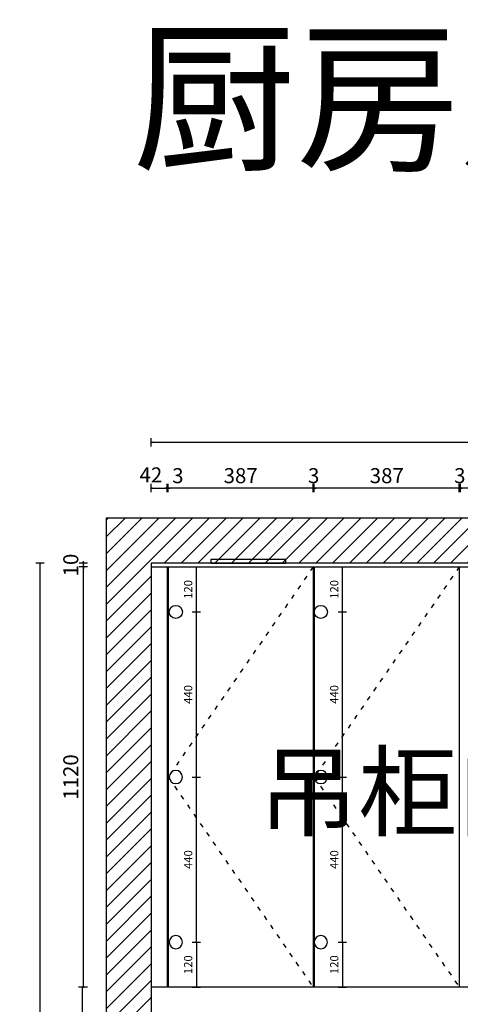
# Model space of a CAD drawing. Units: millimetres. Extents: x 197402 to 235832, y -121564 to -115126.
# Drawn here: x 227927 to 229102, y -117750 to -115126 of the extents above; entities that cross this region are included whole.
import ezdxf

# ---------------------------------------------------------------- set-up
doc = ezdxf.new("R2010")
doc.units = ezdxf.units.MM
doc.linetypes.add('3号线', pattern=[30, 12, -18])
doc.layers.get('Defpoints').update_dxf_attribs({"color": 251})
doc.styles.add('t', font='simhei.ttf')
doc.styles.add('YQ_DIM', font='SUPEROS.SHX', dxfattribs={"width": 0.8, "bigfont": 'HZDX.SHX'})
doc.styles.add('ZB_宋体', font='txt')
doc.styles.add('黑体', font='simhei.ttf')
doc.dimstyles.new('3切角', dxfattribs={"dimtxt": 22, "dimasz": 1, "dimexe": 11, "dimexo": 11, "dimgap": 8, "dimtad": 1, "dimdec": 0, "dimdsep": 46, "dimtxsty": 'ZB_宋体', "dimcen": 2.5, "dimdle": 40, "dimclrd": 251, "dimclre": 251, "dimclrt": 251, "dimadec": 0, "dimazin": 0, "dimtfac": 1, "dimtdec": 0, "dimtix": 1, "dimtmove": 2, "dimatfit": 3, "dimldrblk": 'DOT', "dimfxl": 11, "dimfxlon": 1, "dimarcsym": 0})
doc.dimstyles.new('HS标注', dxfattribs={"dimtxt": 40, "dimasz": 5, "dimexe": 11, "dimexo": 11, "dimgap": 8, "dimtad": 1, "dimdec": 0, "dimdsep": 46, "dimtxsty": 't', "dimblk": 'ARCHTICK', "dimcen": -30, "dimclrd": 8, "dimclre": 8, "dimclrt": 8, "dimadec": 0, "dimazin": 0, "dimtfac": 1, "dimtdec": 0, "dimtix": 1, "dimtmove": 2, "dimatfit": 3, "dimfxl": 11, "dimfxlon": 1, "dimarcsym": 0})

# ---------------------------------------------------------------- blocks, each defined once
blk = doc.blocks.new('GFD231GDF321G65DF4')
at = {"ltscale": 3}
h = blk.add_hatch(dxfattribs=at)
h.set_pattern_fill('ANSI31', color=251, scale=10)
h.paths.add_polyline_path([(248408.3, -107740.4), (248408.3, -107695.4), (248548.3, -107695.4), (248548.3, -107740.4), (248598.3, -107740.4), (248598.3, -107620.4), (245718.3, -107620.4), (245718.3, -110470.4), (245838.3, -110470.4), (245838.3, -107740.4)])
at = {"color": 251, "ltscale": 3}
for p, q in [((245718.3, -107620.4), (245718.3, -110470.4)), ((248598.3, -107620.4), (245718.3, -107620.4)), ((245838.3, -107740.4), (245838.3, -110470.4)), ((248408.3, -107740.4), (245838.3, -107740.4))]:
    blk.add_line(p, q, dxfattribs=at)
at = {"color": 1, "ltscale": 3}
blk.add_lwpolyline([(245997.2, -107740.4), (246197.2, -107740.4), (246197.2, -107730.4), (245997.2, -107730.4)], close=True, dxfattribs=at)
blk = doc.blocks.new('_ArchTick')
at = {"color": 0, "linetype": 'ByBlock', "const_width": 0.15}
blk.add_lwpolyline([(-0.5, -0.5), (0.5, 0.5)], dxfattribs=at)
blk = doc.blocks.new('*D332')
at = {"color": 8, "lineweight": -2, "ltscale": 3, "transparency": 16777216}
for p, q in [((228278.2, -116384.9), (228278.2, -116362.9)), ((228278.2, -116373.9), (228320.2, -116373.9)), ((228320.2, -116384.9), (228320.2, -116362.9))]:
    blk.add_line(p, q, dxfattribs=at)
at = {"layer": 'Defpoints', "color": 0, "ltscale": 3, "transparency": 16777216}
for p in [(228320.2, -116373.9), (228278.2, -116583.9), (228320.2, -116583.9)]:
    blk.add_point(p, dxfattribs=at)
at = {"color": 8, "lineweight": -2, "ltscale": 3, "transparency": 16777216, "xscale": 5, "yscale": 5, "zscale": 5, "rotation": 180}
blk.add_blockref('_ArchTick', (228278.2, -116373.9), dxfattribs=at)
at = {"color": 8, "lineweight": -2, "ltscale": 3, "transparency": 16777216, "xscale": 5, "yscale": 5, "zscale": 5}
blk.add_blockref('_ArchTick', (228320.2, -116373.9), dxfattribs=at)
at = {"color": 8, "ltscale": 3, "transparency": 16777216, "insert": (228277, -116343.9), "char_height": 40, "attachment_point": 5, "style": 't'}
blk.add_mtext('42', dxfattribs=at)
blk = doc.blocks.new('*D333')
at = {"color": 8, "lineweight": -2, "ltscale": 3, "transparency": 16777216}
for p, q in [((228320.2, -116373.9), (228315.2, -116373.9)), ((228320.2, -116384.9), (228320.2, -116362.9)), ((228323.2, -116373.9), (228320.2, -116373.9)), ((228323.2, -116384.9), (228323.2, -116362.9)), ((228323.2, -116373.9), (228328.2, -116373.9))]:
    blk.add_line(p, q, dxfattribs=at)
at = {"layer": 'Defpoints', "color": 0, "ltscale": 3, "transparency": 16777216}
for p in [(228320.2, -116373.9), (228320.2, -116583.9), (228323.2, -116583.9)]:
    blk.add_point(p, dxfattribs=at)
at = {"color": 8, "lineweight": -2, "ltscale": 3, "transparency": 16777216, "xscale": 5, "yscale": 5, "zscale": 5}
blk.add_blockref('_ArchTick', (228320.2, -116373.9), dxfattribs=at)
at = {"color": 8, "lineweight": -2, "ltscale": 3, "transparency": 16777216, "xscale": 5, "yscale": 5, "zscale": 5, "rotation": 180}
blk.add_blockref('_ArchTick', (228323.2, -116373.9), dxfattribs=at)
at = {"color": 8, "ltscale": 3, "transparency": 16777216, "insert": (228349, -116345.9), "char_height": 40, "attachment_point": 5, "style": 't'}
blk.add_mtext('3', dxfattribs=at)
blk = doc.blocks.new('*D334')
at = {"color": 8, "lineweight": -2, "ltscale": 3, "transparency": 16777216}
for p, q in [((228323.2, -116384.9), (228323.2, -116362.9)), ((228709.8, -116373.9), (228323.2, -116373.9)), ((228709.8, -116384.9), (228709.8, -116362.9))]:
    blk.add_line(p, q, dxfattribs=at)
at = {"layer": 'Defpoints', "color": 0, "ltscale": 3, "transparency": 16777216}
for p in [(228323.2, -116373.9), (228323.2, -116583.9), (228709.8, -116583.9)]:
    blk.add_point(p, dxfattribs=at)
at = {"color": 8, "lineweight": -2, "ltscale": 3, "transparency": 16777216, "xscale": 5, "yscale": 5, "zscale": 5, "rotation": 180}
blk.add_blockref('_ArchTick', (228323.2, -116373.9), dxfattribs=at)
at = {"color": 8, "lineweight": -2, "ltscale": 3, "transparency": 16777216, "xscale": 5, "yscale": 5, "zscale": 5}
blk.add_blockref('_ArchTick', (228709.8, -116373.9), dxfattribs=at)
at = {"color": 8, "ltscale": 3, "transparency": 16777216, "insert": (228516.5, -116345.9), "char_height": 40, "attachment_point": 5, "style": 't'}
blk.add_mtext('387', dxfattribs=at)
blk = doc.blocks.new('*D335')
at = {"color": 8, "lineweight": -2, "ltscale": 3, "transparency": 16777216}
for p, q in [((228709.8, -116373.9), (228704.8, -116373.9)), ((228709.8, -116384.9), (228709.8, -116362.9)), ((228712.8, -116373.9), (228709.8, -116373.9)), ((228712.8, -116384.9), (228712.8, -116362.9)), ((228712.8, -116373.9), (228717.8, -116373.9))]:
    blk.add_line(p, q, dxfattribs=at)
at = {"layer": 'Defpoints', "color": 0, "ltscale": 3, "transparency": 16777216}
for p in [(228709.8, -116373.9), (228709.8, -116583.9), (228712.8, -116583.9)]:
    blk.add_point(p, dxfattribs=at)
at = {"color": 8, "lineweight": -2, "ltscale": 3, "transparency": 16777216, "xscale": 5, "yscale": 5, "zscale": 5}
blk.add_blockref('_ArchTick', (228709.8, -116373.9), dxfattribs=at)
at = {"color": 8, "lineweight": -2, "ltscale": 3, "transparency": 16777216, "xscale": 5, "yscale": 5, "zscale": 5, "rotation": 180}
blk.add_blockref('_ArchTick', (228712.8, -116373.9), dxfattribs=at)
at = {"color": 8, "ltscale": 3, "transparency": 16777216, "insert": (228711.3, -116345.9), "char_height": 40, "attachment_point": 5, "style": 't'}
blk.add_mtext('3', dxfattribs=at)
blk = doc.blocks.new('*D336')
at = {"color": 8, "lineweight": -2, "ltscale": 3, "transparency": 16777216}
for p, q in [((228712.8, -116384.9), (228712.8, -116362.9)), ((229099.5, -116373.9), (228712.8, -116373.9)), ((229099.5, -116384.9), (229099.5, -116362.9))]:
    blk.add_line(p, q, dxfattribs=at)
at = {"layer": 'Defpoints', "color": 0, "ltscale": 3, "transparency": 16777216}
for p in [(228712.8, -116373.9), (228712.8, -116583.9), (229099.5, -116583.9)]:
    blk.add_point(p, dxfattribs=at)
at = {"color": 8, "lineweight": -2, "ltscale": 3, "transparency": 16777216, "xscale": 5, "yscale": 5, "zscale": 5, "rotation": 180}
blk.add_blockref('_ArchTick', (228712.8, -116373.9), dxfattribs=at)
at = {"color": 8, "lineweight": -2, "ltscale": 3, "transparency": 16777216, "xscale": 5, "yscale": 5, "zscale": 5}
blk.add_blockref('_ArchTick', (229099.5, -116373.9), dxfattribs=at)
at = {"color": 8, "ltscale": 3, "transparency": 16777216, "insert": (228906.2, -116345.9), "char_height": 40, "attachment_point": 5, "style": 't'}
blk.add_mtext('387', dxfattribs=at)
blk = doc.blocks.new('*D337')
at = {"color": 8, "lineweight": -2, "ltscale": 3, "transparency": 16777216}
for p, q in [((229099.5, -116373.9), (229094.5, -116373.9)), ((229099.5, -116384.9), (229099.5, -116362.9)), ((229099.5, -116373.9), (229102.5, -116373.9)), ((229102.5, -116384.9), (229102.5, -116362.9)), ((229102.5, -116373.9), (229107.5, -116373.9))]:
    blk.add_line(p, q, dxfattribs=at)
at = {"layer": 'Defpoints', "color": 0, "ltscale": 3, "transparency": 16777216}
for p in [(229102.5, -116373.9), (229099.5, -116583.9), (229102.5, -116583.9)]:
    blk.add_point(p, dxfattribs=at)
at = {"color": 8, "lineweight": -2, "ltscale": 3, "transparency": 16777216, "xscale": 5, "yscale": 5, "zscale": 5}
blk.add_blockref('_ArchTick', (229099.5, -116373.9), dxfattribs=at)
at = {"color": 8, "lineweight": -2, "ltscale": 3, "transparency": 16777216, "xscale": 5, "yscale": 5, "zscale": 5, "rotation": 180}
blk.add_blockref('_ArchTick', (229102.5, -116373.9), dxfattribs=at)
at = {"color": 8, "ltscale": 3, "transparency": 16777216, "insert": (229101, -116345.9), "char_height": 40, "attachment_point": 5, "style": 't'}
blk.add_mtext('3', dxfattribs=at)
blk = doc.blocks.new('*D338')
at = {"color": 8, "lineweight": -2, "ltscale": 3, "transparency": 16777216}
for p, q in [((229102.5, -116384.9), (229102.5, -116362.9)), ((229489.2, -116373.9), (229102.5, -116373.9)), ((229489.2, -116384.9), (229489.2, -116362.9))]:
    blk.add_line(p, q, dxfattribs=at)
at = {"layer": 'Defpoints', "color": 0, "ltscale": 3, "transparency": 16777216}
for p in [(229102.5, -116373.9), (229102.5, -116583.9), (229489.2, -116583.9)]:
    blk.add_point(p, dxfattribs=at)
at = {"color": 8, "lineweight": -2, "ltscale": 3, "transparency": 16777216, "xscale": 5, "yscale": 5, "zscale": 5, "rotation": 180}
blk.add_blockref('_ArchTick', (229102.5, -116373.9), dxfattribs=at)
at = {"color": 8, "lineweight": -2, "ltscale": 3, "transparency": 16777216, "xscale": 5, "yscale": 5, "zscale": 5}
blk.add_blockref('_ArchTick', (229489.2, -116373.9), dxfattribs=at)
at = {"color": 8, "ltscale": 3, "transparency": 16777216, "insert": (229295.8, -116345.9), "char_height": 40, "attachment_point": 5, "style": 't'}
blk.add_mtext('387', dxfattribs=at)
blk = doc.blocks.new('*D349')
at = {"color": 8, "lineweight": -2, "ltscale": 3, "transparency": 16777216}
for p, q in [((228105.6, -117703.9), (228083.6, -117703.9)), ((228094.6, -118461.9), (228094.6, -117703.9)), ((228105.6, -118461.9), (228083.6, -118461.9))]:
    blk.add_line(p, q, dxfattribs=at)
at = {"layer": 'Defpoints', "color": 0, "ltscale": 3, "transparency": 16777216}
for p in [(228094.6, -117703.9), (228313.7, -117703.9), (228312.5, -118461.9)]:
    blk.add_point(p, dxfattribs=at)
at = {"color": 8, "lineweight": -2, "ltscale": 3, "transparency": 16777216, "xscale": 5, "yscale": 5, "zscale": 5}
for p, rotation in [((228094.6, -117703.9), 90), ((228094.6, -118461.9), 270)]:
    blk.add_blockref('_ArchTick', p, dxfattribs=dict(at, rotation=rotation))
at = {"color": 8, "ltscale": 3, "transparency": 16777216, "insert": (228066.6, -118082.9), "char_height": 40, "attachment_point": 5, "rotation": 90, "style": 't'}
blk.add_mtext('758', dxfattribs=at)
blk = doc.blocks.new('*D350')
at = {"color": 8, "lineweight": -2, "ltscale": 3, "transparency": 16777216}
for p, q in [((228107.9, -116583.9), (228085.9, -116583.9)), ((228096.9, -117703.9), (228096.9, -116583.9)), ((228107.9, -117703.9), (228085.9, -117703.9))]:
    blk.add_line(p, q, dxfattribs=at)
at = {"layer": 'Defpoints', "color": 0, "ltscale": 3, "transparency": 16777216}
for p in [(228096.9, -116583.9), (228278.2, -116583.9), (228313.7, -117703.9)]:
    blk.add_point(p, dxfattribs=at)
at = {"color": 8, "lineweight": -2, "ltscale": 3, "transparency": 16777216, "xscale": 5, "yscale": 5, "zscale": 5}
for p, rotation in [((228096.9, -116583.9), 90), ((228096.9, -117703.9), 270)]:
    blk.add_blockref('_ArchTick', p, dxfattribs=dict(at, rotation=rotation))
at = {"color": 8, "ltscale": 3, "transparency": 16777216, "insert": (228068.6, -117143.9), "char_height": 40, "attachment_point": 5, "rotation": 90, "style": 't'}
blk.add_mtext('1120', dxfattribs=at)
blk = doc.blocks.new('*D351')
at = {"color": 8, "lineweight": -2, "ltscale": 3, "transparency": 16777216}
for p, q in [((228107.9, -116573.9), (228085.9, -116573.9)), ((228107.9, -116583.9), (228085.9, -116583.9)), ((228096.9, -116573.9), (228096.9, -116568.9)), ((228096.9, -116583.9), (228096.9, -116573.9)), ((228096.9, -116583.9), (228096.9, -116588.9))]:
    blk.add_line(p, q, dxfattribs=at)
at = {"layer": 'Defpoints', "color": 0, "ltscale": 3, "transparency": 16777216}
for p in [(228096.9, -116573.9), (228278.2, -116583.9), (230994.7, -116573.9)]:
    blk.add_point(p, dxfattribs=at)
at = {"color": 8, "lineweight": -2, "ltscale": 3, "transparency": 16777216, "xscale": 5, "yscale": 5, "zscale": 5}
for p, rotation in [((228096.9, -116573.9), 270), ((228096.9, -116583.9), 90)]:
    blk.add_blockref('_ArchTick', p, dxfattribs=dict(at, rotation=rotation))
at = {"color": 8, "ltscale": 3, "transparency": 16777216, "insert": (228068.6, -116578.9), "char_height": 40, "attachment_point": 5, "rotation": 90, "style": 't'}
blk.add_mtext('10', dxfattribs=at)
blk = doc.blocks.new('*D352')
at = {"color": 8, "lineweight": -2, "ltscale": 3, "transparency": 16777216}
for p, q in [((227992.6, -116573.9), (227970.6, -116573.9)), ((227981.6, -119303.9), (227981.6, -116573.9)), ((227992.6, -119303.9), (227970.6, -119303.9))]:
    blk.add_line(p, q, dxfattribs=at)
at = {"layer": 'Defpoints', "color": 0, "ltscale": 3, "transparency": 16777216}
for p in [(227981.6, -116573.9), (228278.2, -116573.9), (228278.2, -119303.9)]:
    blk.add_point(p, dxfattribs=at)
at = {"color": 8, "lineweight": -2, "ltscale": 3, "transparency": 16777216, "xscale": 5, "yscale": 5, "zscale": 5}
for p, rotation in [((227981.6, -116573.9), 90), ((227981.6, -119303.9), 270)]:
    blk.add_blockref('_ArchTick', p, dxfattribs=dict(at, rotation=rotation))
at = {"color": 8, "ltscale": 3, "transparency": 16777216, "insert": (227953.4, -117938.9), "char_height": 40, "attachment_point": 5, "rotation": 90, "style": 't'}
blk.add_mtext('{\\C1;2730}', dxfattribs=at)
blk = doc.blocks.new('GD23F1GDF4G5DF4G6DF46GD')
at = {"color": 144}
blk.add_circle((100963.2, -108277.8), 17.5, dxfattribs=at)
blk = doc.blocks.new('*D392')
at = {"color": 251, "lineweight": -2, "ltscale": 3, "transparency": 16777216}
for p, q in [((228387.3, -116583.9), (228409.3, -116583.9)), ((228398.3, -116702.9), (228398.3, -116584.9)), ((228387.3, -116703.9), (228409.3, -116703.9))]:
    blk.add_line(p, q, dxfattribs=at)
at = {"color": 251, "ltscale": 3, "transparency": 16777216}
for points in [[(228398.1, -116584.9), (228398.5, -116584.9), (228398.3, -116583.9)], [(228398.1, -116702.9), (228398.5, -116702.9), (228398.3, -116703.9)]]:
    blk.add_solid(points, dxfattribs=at)
at = {"layer": 'Defpoints', "color": 0, "ltscale": 3, "transparency": 16777216}
for p in [(228323.2, -116583.9), (228398.3, -116583.9), (228340.7, -116703.9)]:
    blk.add_point(p, dxfattribs=at)
at = {"color": 251, "ltscale": 3, "transparency": 16777216, "insert": (228379.3, -116643.9), "char_height": 22, "attachment_point": 5, "rotation": 90, "style": 'ZB_宋体'}
blk.add_mtext('120', dxfattribs=at)
blk = doc.blocks.new('_Dot')
at = {"color": 0, "linetype": 'ByBlock', "lineweight": -2}
blk.add_line((-0.5, 0), (-1, 0), dxfattribs=at)
at = {"color": 0, "linetype": 'ByBlock', "const_width": 0.5}
blk.add_lwpolyline([(-0.25, 0, 1), (0.25, 0, 1)], format="xyb", close=True, dxfattribs=at)
blk = doc.blocks.new('*D393')
at = {"color": 251, "lineweight": -2, "ltscale": 3, "transparency": 16777216}
for p, q in [((228387.3, -117583.9), (228409.3, -117583.9)), ((228398.3, -117584.9), (228398.3, -117702.9)), ((228387.3, -117703.9), (228409.3, -117703.9))]:
    blk.add_line(p, q, dxfattribs=at)
at = {"color": 251, "ltscale": 3, "transparency": 16777216}
for points in [[(228398.1, -117584.9), (228398.5, -117584.9), (228398.3, -117583.9)], [(228398.1, -117702.9), (228398.5, -117702.9), (228398.3, -117703.9)]]:
    blk.add_solid(points, dxfattribs=at)
at = {"layer": 'Defpoints', "color": 0, "ltscale": 3, "transparency": 16777216}
for p in [(228340.7, -117583.9), (228323.2, -117703.9), (228398.3, -117703.9)]:
    blk.add_point(p, dxfattribs=at)
at = {"color": 251, "ltscale": 3, "transparency": 16777216, "insert": (228379.3, -117643.9), "char_height": 22, "attachment_point": 5, "rotation": 90, "style": 'ZB_宋体'}
blk.add_mtext('120', dxfattribs=at)
blk = doc.blocks.new('*D394')
at = {"color": 251, "lineweight": -2, "ltscale": 3, "transparency": 16777216}
for p, q in [((228387.3, -117143.9), (228409.3, -117143.9)), ((228398.3, -117582.9), (228398.3, -117144.9)), ((228387.3, -117583.9), (228409.3, -117583.9))]:
    blk.add_line(p, q, dxfattribs=at)
at = {"color": 251, "ltscale": 3, "transparency": 16777216}
for points in [[(228398.1, -117144.9), (228398.5, -117144.9), (228398.3, -117143.9)], [(228398.1, -117582.9), (228398.5, -117582.9), (228398.3, -117583.9)]]:
    blk.add_solid(points, dxfattribs=at)
at = {"layer": 'Defpoints', "color": 0, "ltscale": 3, "transparency": 16777216}
for p in [(228340.7, -117143.9), (228398.3, -117143.9), (228340.7, -117583.9)]:
    blk.add_point(p, dxfattribs=at)
at = {"color": 251, "ltscale": 3, "transparency": 16777216, "insert": (228379.3, -117363.9), "char_height": 22, "attachment_point": 5, "rotation": 90, "style": 'ZB_宋体'}
blk.add_mtext('440', dxfattribs=at)
blk = doc.blocks.new('*D395')
at = {"color": 251, "lineweight": -2, "ltscale": 3, "transparency": 16777216}
for p, q in [((228387.3, -116703.9), (228409.3, -116703.9)), ((228398.3, -117142.9), (228398.3, -116704.9)), ((228387.3, -117143.9), (228409.3, -117143.9))]:
    blk.add_line(p, q, dxfattribs=at)
at = {"color": 251, "ltscale": 3, "transparency": 16777216}
for points in [[(228398.1, -116704.9), (228398.5, -116704.9), (228398.3, -116703.9)], [(228398.1, -117142.9), (228398.5, -117142.9), (228398.3, -117143.9)]]:
    blk.add_solid(points, dxfattribs=at)
at = {"layer": 'Defpoints', "color": 0, "ltscale": 3, "transparency": 16777216}
for p in [(228340.7, -116703.9), (228398.3, -116703.9), (228340.7, -117143.9)]:
    blk.add_point(p, dxfattribs=at)
at = {"color": 251, "ltscale": 3, "transparency": 16777216, "insert": (228379.3, -116923.9), "char_height": 22, "attachment_point": 5, "rotation": 90, "style": 'ZB_宋体'}
blk.add_mtext('440', dxfattribs=at)
blk = doc.blocks.new('*D400')
at = {"color": 251, "lineweight": -2, "ltscale": 3, "transparency": 16777216}
for p, q in [((228777, -116583.9), (228799, -116583.9)), ((228788, -116702.9), (228788, -116584.9)), ((228777, -116703.9), (228799, -116703.9))]:
    blk.add_line(p, q, dxfattribs=at)
at = {"color": 251, "ltscale": 3, "transparency": 16777216}
for points in [[(228787.8, -116584.9), (228788.1, -116584.9), (228788, -116583.9)], [(228787.8, -116702.9), (228788.1, -116702.9), (228788, -116703.9)]]:
    blk.add_solid(points, dxfattribs=at)
at = {"layer": 'Defpoints', "color": 0, "ltscale": 3, "transparency": 16777216}
for p in [(228712.8, -116583.9), (228788, -116583.9), (228730.3, -116703.9)]:
    blk.add_point(p, dxfattribs=at)
at = {"color": 251, "ltscale": 3, "transparency": 16777216, "insert": (228769, -116643.9), "char_height": 22, "attachment_point": 5, "rotation": 90, "style": 'ZB_宋体'}
blk.add_mtext('120', dxfattribs=at)
blk = doc.blocks.new('*D401')
at = {"color": 251, "lineweight": -2, "ltscale": 3, "transparency": 16777216}
for p, q in [((228777, -117583.9), (228799, -117583.9)), ((228788, -117584.9), (228788, -117702.9)), ((228777, -117703.9), (228799, -117703.9))]:
    blk.add_line(p, q, dxfattribs=at)
at = {"color": 251, "ltscale": 3, "transparency": 16777216}
for points in [[(228787.8, -117584.9), (228788.1, -117584.9), (228788, -117583.9)], [(228787.8, -117702.9), (228788.1, -117702.9), (228788, -117703.9)]]:
    blk.add_solid(points, dxfattribs=at)
at = {"layer": 'Defpoints', "color": 0, "ltscale": 3, "transparency": 16777216}
for p in [(228730.3, -117583.9), (228712.8, -117703.9), (228788, -117703.9)]:
    blk.add_point(p, dxfattribs=at)
at = {"color": 251, "ltscale": 3, "transparency": 16777216, "insert": (228769, -117643.9), "char_height": 22, "attachment_point": 5, "rotation": 90, "style": 'ZB_宋体'}
blk.add_mtext('120', dxfattribs=at)
blk = doc.blocks.new('*D402')
at = {"color": 251, "lineweight": -2, "ltscale": 3, "transparency": 16777216}
for p, q in [((228777, -117143.9), (228799, -117143.9)), ((228788, -117582.9), (228788, -117144.9)), ((228777, -117583.9), (228799, -117583.9))]:
    blk.add_line(p, q, dxfattribs=at)
at = {"color": 251, "ltscale": 3, "transparency": 16777216}
for points in [[(228787.8, -117144.9), (228788.1, -117144.9), (228788, -117143.9)], [(228787.8, -117582.9), (228788.1, -117582.9), (228788, -117583.9)]]:
    blk.add_solid(points, dxfattribs=at)
at = {"layer": 'Defpoints', "color": 0, "ltscale": 3, "transparency": 16777216}
for p in [(228730.3, -117143.9), (228788, -117143.9), (228730.3, -117583.9)]:
    blk.add_point(p, dxfattribs=at)
at = {"color": 251, "ltscale": 3, "transparency": 16777216, "insert": (228769, -117363.9), "char_height": 22, "attachment_point": 5, "rotation": 90, "style": 'ZB_宋体'}
blk.add_mtext('440', dxfattribs=at)
blk = doc.blocks.new('*D403')
at = {"color": 251, "lineweight": -2, "ltscale": 3, "transparency": 16777216}
for p, q in [((228777, -116703.9), (228799, -116703.9)), ((228788, -117142.9), (228788, -116704.9)), ((228777, -117143.9), (228799, -117143.9))]:
    blk.add_line(p, q, dxfattribs=at)
at = {"color": 251, "ltscale": 3, "transparency": 16777216}
for points in [[(228787.8, -116704.9), (228788.1, -116704.9), (228788, -116703.9)], [(228787.8, -117142.9), (228788.1, -117142.9), (228788, -117143.9)]]:
    blk.add_solid(points, dxfattribs=at)
at = {"layer": 'Defpoints', "color": 0, "ltscale": 3, "transparency": 16777216}
for p in [(228730.3, -116703.9), (228788, -116703.9), (228730.3, -117143.9)]:
    blk.add_point(p, dxfattribs=at)
at = {"color": 251, "ltscale": 3, "transparency": 16777216, "insert": (228769, -116923.9), "char_height": 22, "attachment_point": 5, "rotation": 90, "style": 'ZB_宋体'}
blk.add_mtext('440', dxfattribs=at)
blk = doc.blocks.new('*D239')
at = {"color": 8, "lineweight": -2, "ltscale": 3, "transparency": 16777216}
for p, q in [((228278.2, -116262.8), (228278.2, -116240.8)), ((230806.2, -116262.8), (230806.2, -116240.8)), ((228278.2, -116251.8), (230806.2, -116251.8))]:
    blk.add_line(p, q, dxfattribs=at)
at = {"layer": 'Defpoints', "color": 0, "ltscale": 3, "transparency": 16777216}
for p in [(230806.2, -116251.8), (228278.2, -116573.9), (230806.2, -116583.9)]:
    blk.add_point(p, dxfattribs=at)
at = {"color": 8, "lineweight": -2, "ltscale": 3, "transparency": 16777216, "xscale": 5, "yscale": 5, "zscale": 5, "rotation": 180}
blk.add_blockref('_ArchTick', (228278.2, -116251.8), dxfattribs=at)
at = {"color": 8, "lineweight": -2, "ltscale": 3, "transparency": 16777216, "xscale": 5, "yscale": 5, "zscale": 5}
blk.add_blockref('_ArchTick', (230806.2, -116251.8), dxfattribs=at)
at = {"color": 8, "ltscale": 3, "transparency": 16777216, "insert": (229542.2, -116223.8), "char_height": 40, "attachment_point": 5, "style": 't'}
blk.add_mtext('2528', dxfattribs=at)

msp = doc.modelspace()

# ---------------------------------------------------------------- linework, layer by layer
at = {"color": 4, "ltscale": 3}
for p, q in [((228278.2, -116583.9), (228278.2, -117703.9)), ((228278.2, -116583.9), (231022.2, -116583.9)), ((228320.2, -116583.9), (228320.2, -117703.9)), ((228323.2, -116583.9), (228323.2, -117703.9)), ((228709.8, -116583.9), (228709.8, -117703.9)), ((228712.8, -116583.9), (228712.8, -117703.9)), ((229099.5, -116583.9), (229099.5, -117703.9)), ((229489.2, -117703.9), (228278.2, -117703.9))]:
    msp.add_line(p, q, dxfattribs=at)
at = {"color": 251, "linetype": '3号线'}
for p, q in [((228709.8, -116583.9), (228323.2, -117143.9)), ((229099.5, -116583.9), (228712.8, -117143.9)), ((228323.2, -117143.9), (228709.8, -117703.9)), ((228712.8, -117143.9), (229099.5, -117703.9))]:
    msp.add_line(p, q, dxfattribs=at)

# ---------------------------------------------------------------- block references
at = {"color": 4, "ltscale": 3}
msp.add_blockref('GFD231GDF321G65DF4', (-17560.2, -8833.5), dxfattribs=at)
for p in [(127380.5, -8426.1), (127767.1, -8426.1)]:
    msp.add_blockref('GD23F1GDF4G5DF4G6DF46GD', p)
at = {"xscale": -1, "rotation": 180}
for p in [(127380.5, -225421.7), (127767.1, -225421.7), (127380.5, -225861.7), (127767.1, -225861.7)]:
    msp.add_blockref('GD23F1GDF4G5DF4G6DF46GD', p, dxfattribs=at)

# ---------------------------------------------------------------- texts
at = {"insert": (228228.6, -115174), "char_height": 320, "attachment_point": 1, "style": 'YQ_DIM'}
msp.add_mtext_dynamic_manual_height_columns('{\\fKaiTi|b0|i0|c134|p49;\\W1;\\C1;厨房用:八代柜体传橱柜系统}', width=7285.706, gutter_width=624.9, heights=[538.8], dxfattribs=at)
at = {"insert": (229625.3, -117183.6), "char_height": 194.4, "attachment_point": 5, "style": '黑体'}
msp.add_mtext('{\\fKaiTi|b0|i0|c134|p49;\\C1;吊柜门板无需生产}', dxfattribs=at)

# ---------------------------------------------------------------- dimensions: what is measured, and where the dimension line sits
at = {"ltscale": 3}
for base, p1, p2, picture, middle in [((230806.2, -116251.8), (228278.2, -116573.9), (230806.2, -116583.9), '*D239', (229542.2, -116223.8)), ((228323.2, -116373.9), (228709.8, -116583.9), (228323.2, -116583.9), '*D334', (228516.5, -116345.9)), ((228709.8, -116373.9), (228712.8, -116583.9), (228709.8, -116583.9), '*D335', (228711.3, -116345.9)), ((228712.8, -116373.9), (229099.5, -116583.9), (228712.8, -116583.9), '*D336', (228906.2, -116345.9)), ((229102.5, -116373.9), (229099.5, -116583.9), (229102.5, -116583.9), '*D337', (229101, -116345.9)), ((229102.5, -116373.9), (229489.2, -116583.9), (229102.5, -116583.9), '*D338', (229295.8, -116345.9))]:
    dim = msp.add_linear_dim(base=base, p1=p1, p2=p2, dimstyle='HS标注', dxfattribs=at)
    dim.commit()
    dim.dimension.update_dxf_attribs({"geometry": picture, "text_midpoint": middle})
for p1, picture, middle in [((228278.2, -116583.9), '*D332', (228277, -116343.9)), ((228323.2, -116583.9), '*D333', (228349, -116345.9))]:
    dim = msp.add_linear_dim(base=(228320.2, -116373.9), p1=p1, p2=(228320.2, -116583.9), dimstyle='HS标注', dxfattribs=at)
    dim.commit()
    dim.dimension.update_dxf_attribs({"geometry": picture, "text_midpoint": middle, "dimtype": 128})
for base, p1, p2, picture, middle in [((228096.9, -116573.9), (228278.2, -116583.9), (230994.7, -116573.9), '*D351', (228068.6, -116578.9)), ((228096.9, -116583.9), (228313.7, -117703.9), (228278.2, -116583.9), '*D350', (228068.6, -117143.9)), ((228094.6, -117703.9), (228312.5, -118461.9), (228313.7, -117703.9), '*D349', (228066.6, -118082.9))]:
    dim = msp.add_linear_dim(base=base, p1=p1, p2=p2, angle=90, dimstyle='HS标注', dxfattribs=at)
    dim.commit()
    dim.dimension.update_dxf_attribs({"geometry": picture, "text_midpoint": middle})
dim = msp.add_linear_dim(base=(227981.6, -116573.9), p1=(228278.2, -119303.9), p2=(228278.2, -116573.9), angle=90, text='{\\C1;<>}', dimstyle='HS标注', dxfattribs=at)
dim.commit()
dim.dimension.update_dxf_attribs({"geometry": '*D352', "text_midpoint": (227953.4, -117938.9)})
for base, p1, p2, angle, picture, middle in [((228398.3, -116583.9), (228340.7, -116703.9), (228323.2, -116583.9), 90, '*D392', (228379.3, -116643.9)), ((228788, -116583.9), (228730.3, -116703.9), (228712.8, -116583.9), 90, '*D400', (228769, -116643.9)), ((228398.3, -116703.9), (228340.7, -117143.9), (228340.7, -116703.9), 90, '*D395', (228379.3, -116923.9)), ((228788, -116703.9), (228730.3, -117143.9), (228730.3, -116703.9), 90, '*D403', (228769, -116923.9)), ((228398.3, -117143.9), (228340.7, -117583.9), (228340.7, -117143.9), 90, '*D394', (228379.3, -117363.9)), ((228788, -117143.9), (228730.3, -117583.9), (228730.3, -117143.9), 90, '*D402', (228769, -117363.9)), ((228398.3, -117703.9), (228340.7, -117583.9), (228323.2, -117703.9), 270, '*D393', (228379.3, -117643.9)), ((228788, -117703.9), (228730.3, -117583.9), (228712.8, -117703.9), 270, '*D401', (228769, -117643.9))]:
    dim = msp.add_linear_dim(base=base, p1=p1, p2=p2, angle=angle, dimstyle='3切角', override={"dimpost": '\\X'}, dxfattribs=at)
    dim.commit()
    dim.dimension.update_dxf_attribs({"geometry": picture, "text_midpoint": middle})

doc.saveas('drawing.dxf')
